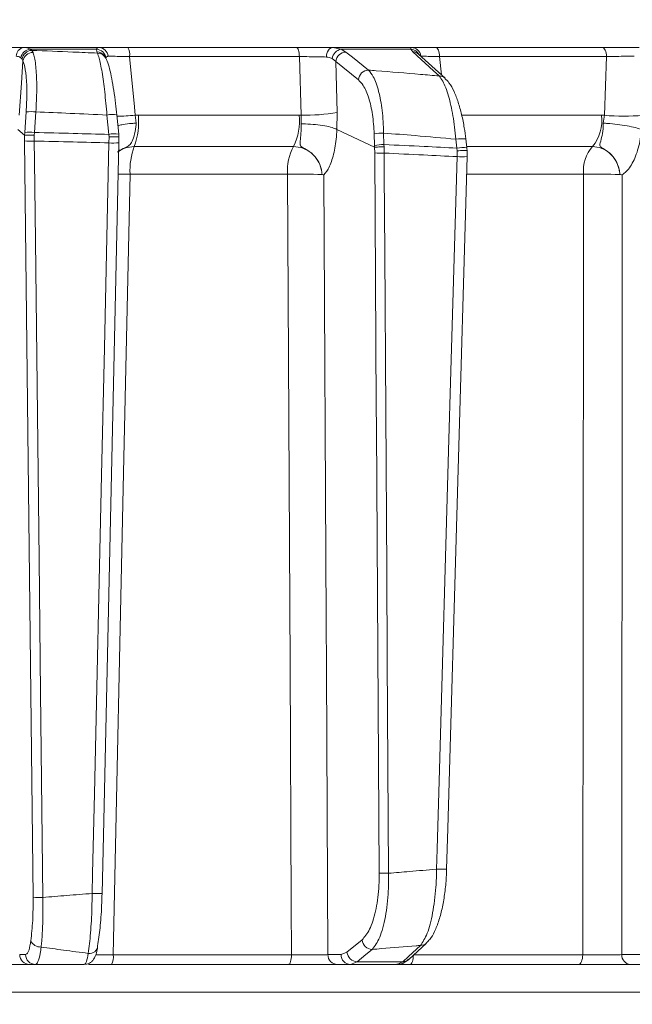
# Model space of a CAD drawing. Extents: x 1588 to 4557, y -518 to 2558.
# Drawn here: x 4030 to 4092, y 2076 to 2175 of the extents above; entities that cross this region are included whole.
import ezdxf

# ---------------------------------------------------------------- set-up
doc = ezdxf.new("R2010")
doc.units = 0
doc.header["$LTSCALE"] = 5
doc.layers.add('SLD-0', color=7, linetype='Continuous')
doc.styles.add('Brunner 2014', font='arial.ttf', dxfattribs={"height": 35})
doc.dimstyles.new('Brunner 2014', dxfattribs={"dimscale": 5, "dimtxt": 35, "dimasz": 5, "dimexe": 3.175, "dimexo": 0, "dimgap": 0.762, "dimtad": 1, "dimdec": 0, "dimrnd": 1e-08, "dimtxsty": 'Brunner 2014', "dimcen": 0.09, "dimdle": 10, "dimclrd": 7, "dimclre": 7, "dimclrt": 7, "dimadec": 1, "dimazin": 2, "dimtfac": 0.666667, "dimtdec": 0, "dimtmove": 0, "dimatfit": 3, "dimldrblk": 'Filled-1', "dimfxl": 1, "dimtolj": 1, "dimlwd": 5, "dimlwe": 5, "dimarcsym": 0})

# ---------------------------------------------------------------- blocks, each defined once
blk = doc.blocks.new('*D258')
at = {"layer": 'Defpoints', "color": 0, "lineweight": 5, "transparency": 16777216}
for p in [(3777.305, 2419.592), (4540.984, 2419.592), (4347.952, 1187.214)]:
    blk.add_point(p, dxfattribs=at)
at = {"layer": 'SLD-0', "color": 7, "linetype": 'Continuous', "lineweight": 5, "transparency": 16777216}
for p, q in [((3777.305, 2419.592), (4556.859, 2419.592)), ((4540.984, 1212.214), (4540.984, 2394.592)), ((4347.952, 1187.214), (4556.859, 1187.214))]:
    blk.add_line(p, q, dxfattribs=at)
at = {"layer": 'SLD-0', "color": 7, "lineweight": 5, "transparency": 16777216}
for points in [[(4536.817, 2394.592), (4545.151, 2394.592), (4540.984, 2419.592)], [(4536.817, 1212.214), (4545.151, 1212.214), (4540.984, 1187.214)]]:
    blk.add_solid(points, dxfattribs=at)
at = {"layer": 'SLD-0', "color": 7, "transparency": 16777216, "insert": (4501.41, 1784.455), "char_height": 35, "attachment_point": 2, "rotation": 90, "style": 'Brunner 2014'}
blk.add_mtext('\\A1;1232', dxfattribs=at)
blk = doc.blocks.new('Filled-1')
at = {"color": 0}
for p, q in [((0, 0), (-1, 0.1667)), ((-1, 0.1667), (-1, -0.1667)), ((-1, 0), (0, 0)), ((-1, -0.1667), (0, 0))]:
    blk.add_line(p, q, dxfattribs=at)
at = {"color": 0, "flags": 128}
blk.add_lwpolyline([(-1, -0.1667), (0, 0), (-1, 0.1667), (-1, -0.1667)], dxfattribs=at)
at = {"color": 0}
blk.add_solid([(-1, -0.1667), (0, 0), (-1, 0.1667), (-1, -0.1667)], dxfattribs=at)

msp = doc.modelspace()

# ---------------------------------------------------------------- linework, layer by layer
at = {"color": 7, "linetype": 'Continuous', "lineweight": 18}
for p, q in [((4030.448, 2172.295), (4038.002, 2172.295)), ((4031.099, 2172.124), (4031.257, 2172.007)), ((4037.759, 2172.124), (4031.099, 2172.124)), ((4031.257, 2172.007), (4031.381, 2171.809)), ((4037.78, 2171.863), (4037.759, 2172.124)), ((4037.849, 2171.73), (4037.78, 2171.863)), ((4040.888, 2172.295), (4057.838, 2172.295)), ((4061.457, 2172.295), (4062.303, 2172.124)), ((4061.457, 2172.295), (4069.341, 2172.295)), ((4062.303, 2172.124), (4062.783, 2171.843)), ((4069.313, 2172.124), (4062.303, 2172.124)), ((4069.488, 2171.863), (4069.313, 2172.124)), ((4072.729, 2169.214), (4070.078, 2171.636)), ((4070.094, 2171.62), (4070.094, 2171.62)), ((4071.831, 2172.295), (4088.515, 2172.295)), ((4030.278, 2171.138), (4030.163, 2171.262)), ((4030.369, 2170.958), (4030.278, 2171.138)), ((4038.691, 2171.228), (4038.622, 2171.361)), ((4058.111, 2171.382), (4041.078, 2171.382)), ((4058.282, 2165.501), (4058.111, 2171.382)), ((4061.765, 2170.877), (4061.403, 2171.181)), ((4061.765, 2170.877), (4061.915, 2165.762)), ((4064.029, 2169.062), (4061.765, 2170.877)), ((4088.937, 2171.382), (4072.171, 2171.382)), ((4072.171, 2171.382), (4072.364, 2169.548)), ((4088.727, 2165.496), (4088.937, 2171.382)), ((4030.545, 2163.763), (4030.693, 2165.83)), ((4031.672, 2165.83), (4031.524, 2163.763)), ((4038.991, 2163.579), (4038.8, 2165.52)), ((4039.984, 2163.59), (4039.793, 2165.531)), ((4041.638, 2165.496), (4041.96, 2165.504)), ((4041.638, 2165.496), (4041.739, 2164.705)), ((4041.96, 2165.504), (4058.097, 2165.504)), ((4058.097, 2165.504), (4058.282, 2165.501)), ((4058.298, 2164.639), (4058.282, 2165.501)), ((4061.915, 2165.762), (4061.884, 2164.069)), ((4074.424, 2165.504), (4088.429, 2165.504)), ((4088.429, 2165.504), (4088.727, 2165.496)), ((4088.612, 2164.705), (4088.727, 2165.496)), ((4030.52, 2163.49), (4029.853, 2164.069)), ((4030.524, 2163.489), (4030.545, 2163.763)), ((4031.524, 2163.763), (4031.506, 2163.503)), ((4039.012, 2163.317), (4038.991, 2163.579)), ((4039.978, 2163.579), (4039.984, 2163.59)), ((4039.978, 2163.579), (4040.005, 2163.303)), ((4061.884, 2164.069), (4061.883, 2164.07)), ((4065.661, 2162.279), (4061.884, 2164.069)), ((4065.657, 2162.472), (4065.622, 2163.627)), ((4066.568, 2163.714), (4066.604, 2162.559)), ((4030.531, 2162.926), (4030.52, 2163.49)), ((4030.52, 2163.49), (4030.524, 2163.489)), ((4031.506, 2163.503), (4031.514, 2162.908)), ((4039.001, 2162.724), (4039.012, 2163.317)), ((4040.002, 2163.304), (4039.993, 2162.741)), ((4040.002, 2162.736), (4039.993, 2162.741)), ((4040.005, 2163.303), (4040.002, 2163.304)), ((4066.604, 2162.559), (4066.607, 2162.344)), ((4073.929, 2162.202), (4073.826, 2163.092)), ((4074.918, 2162.23), (4074.815, 2163.12)), ((4074.815, 2163.118), (4074.815, 2163.12)), ((4057.512, 2162.363), (4041.543, 2162.363)), ((4065.662, 2162.279), (4065.657, 2162.472)), ((4065.674, 2161.72), (4065.661, 2162.279)), ((4065.661, 2162.279), (4065.662, 2162.279)), ((4066.607, 2162.344), (4066.615, 2161.702)), ((4073.952, 2161.932), (4073.929, 2162.202)), ((4073.94, 2161.345), (4073.952, 2161.932)), ((4087.528, 2162.363), (4074.937, 2162.363)), ((4056.924, 2159.588), (4041.124, 2159.588)), ((4086.623, 2159.588), (4074.932, 2159.588)), ((4060.388, 2159.55), (4060.387, 2159.551)), ((4090.274, 2159.55), (4090.274, 2159.551)), ((4062.889, 2081.516), (4064.397, 2082.752)), ((4069.08, 2080.797), (4070.863, 2082.437)), ((4030.045, 2081.277), (4030.638, 2081.277)), ((4039.433, 2081.26), (4057.316, 2081.26)), ((4060.98, 2081.277), (4062.292, 2081.277)), ((4062.292, 2081.277), (4062.889, 2081.516)), ((4063.909, 2080.567), (4063.236, 2080.295)), ((4063.909, 2080.567), (4068.486, 2080.567)), ((4067.88, 2080.295), (4068.486, 2080.567)), ((4069.556, 2081.26), (4086.547, 2081.26)), ((4090.462, 2081.277), (4092.342, 2081.277)), ((4031.621, 2080.295), (4031.028, 2080.295)), ((4057.038, 2080.295), (4039.244, 2080.295)), ((4063.236, 2080.295), (4061.923, 2080.295)), ((4067.88, 2080.295), (4063.236, 2080.295)), ((4086.123, 2080.295), (4069.216, 2080.295)), ((4093.222, 2080.295), (4091.342, 2080.295)), ((4150.687, 2077.504), (3853.217, 2077.504))]:
    msp.add_line(p, q, dxfattribs=at)
at = {"color": 7, "linetype": 'Continuous', "lineweight": 18, "flags": 128}
for points in [[(4058.111, 2171.382), (4058.102, 2171.564), (4058.083, 2171.737), (4058.057, 2171.895), (4058.023, 2172.032), (4057.983, 2172.144), (4057.937, 2172.227), (4057.889, 2172.278), (4057.838, 2172.295)], [(4060.823, 2171.34), (4060.84, 2171.529), (4060.88, 2171.709), (4060.94, 2171.874), (4061.019, 2172.018), (4061.114, 2172.136), (4061.221, 2172.223), (4061.337, 2172.277), (4061.457, 2172.295)], [(4062.783, 2171.843), (4063.428, 2171.326), (4065.047, 2170.028)], [(4072.138, 2169.442), (4071.572, 2169.959), (4069.488, 2171.863)], [(4072.171, 2171.382), (4072.159, 2171.564), (4072.137, 2171.737), (4072.104, 2171.895), (4072.061, 2172.032), (4072.011, 2172.144), (4071.954, 2172.227), (4071.894, 2172.278), (4071.831, 2172.295)], [(4088.937, 2171.382), (4088.923, 2171.564), (4088.895, 2171.737), (4088.854, 2171.895), (4088.801, 2172.032), (4088.739, 2172.144), (4088.669, 2172.227), (4088.593, 2172.278), (4088.515, 2172.295)], [(4030.369, 2170.958), (4030.212, 2168.712), (4029.987, 2165.496)], [(4041.078, 2171.382), (4041.556, 2166.356), (4041.638, 2165.496)], [(4031.394, 2087.037), (4031.062, 2116.231), (4030.531, 2162.926)], [(4031.514, 2162.908), (4031.537, 2160.91), (4031.627, 2152.915), (4031.991, 2120.937), (4032.143, 2107.582), (4032.377, 2087.019)], [(4037.321, 2087.412), (4037.365, 2089.41), (4037.544, 2097.403), (4038.257, 2129.376), (4038.542, 2142.165), (4039.001, 2162.724)], [(4038.321, 2087.425), (4038.451, 2093.23), (4040.002, 2162.736)], [(4066.125, 2089.457), (4065.846, 2134.102), (4065.832, 2136.339), (4065.674, 2161.72)], [(4066.615, 2161.702), (4066.628, 2159.703), (4066.678, 2151.708), (4066.878, 2119.729), (4066.932, 2110.94), (4067.067, 2089.44)], [(4071.889, 2089.857), (4071.947, 2091.855), (4072.176, 2099.847), (4073.093, 2131.814), (4073.323, 2139.853), (4073.94, 2161.345)], [(4072.891, 2089.864), (4073.007, 2093.941), (4074.941, 2161.351)], [(4041.124, 2159.588), (4040.995, 2153.592), (4040.477, 2129.61), (4039.433, 2081.26)], [(4057.316, 2081.26), (4057.291, 2086.29), (4057.171, 2110.273), (4056.924, 2159.588)], [(4086.547, 2081.26), (4086.552, 2086.29), (4086.576, 2110.273), (4086.623, 2159.588)], [(4060.571, 2159.534), (4060.805, 2114.896), (4060.831, 2109.899), (4060.98, 2081.277)], [(4090.521, 2159.534), (4090.491, 2119.915), (4090.483, 2109.561), (4090.462, 2081.277)], [(4065.417, 2081.803), (4064.786, 2081.286), (4063.909, 2080.567)], [(4068.486, 2080.567), (4069.049, 2081.085), (4070.268, 2082.207)], [(4057.038, 2080.295), (4057.091, 2080.313), (4057.142, 2080.368), (4057.19, 2080.456), (4057.231, 2080.575), (4057.266, 2080.721), (4057.292, 2080.888), (4057.309, 2081.07), (4057.316, 2081.26)], [(4069.216, 2080.295), (4069.281, 2080.313), (4069.343, 2080.368), (4069.401, 2080.456), (4069.452, 2080.575), (4069.494, 2080.721), (4069.526, 2080.888), (4069.547, 2081.07), (4069.555, 2081.232)], [(4086.123, 2080.295), (4086.204, 2080.313), (4086.282, 2080.368), (4086.354, 2080.456), (4086.418, 2080.575), (4086.471, 2080.721), (4086.511, 2080.888), (4086.537, 2081.07), (4086.547, 2081.26)]]:
    msp.add_lwpolyline(points, dxfattribs=at)
at = {"color": 7, "linetype": 'Continuous', "lineweight": 18}
for centre, radius, start, end in [((4030.573, 2171.436), 0.868, 98.26683, 181.68455), ((4031.215, 2171.059), 1.072, 96.21157, 169.06795), ((4031.32, 2170.951), 1.058, 93.41954, 169.80543), ((4031.392, 2170.768), 1.041, 90.6339, 169.48343), ((4037.698, 2171.111), 1.015, 8.55211, 86.52878), ((4037.783, 2170.913), 0.951, 28.11316, 90.1992), ((4037.853, 2170.779), 0.951, 28.41646, 90.1979), ((4037.965, 2171.346), 0.949, 3.88681, 87.76404), ((4039.769, 2171.586), 1.324, 351.12386, 32.34103), ((4062.489, 2171.046), 1.095, 99.77438, 172.90096), ((4062.823, 2170.781), 1.063, 92.16752, 174.8205), ((4069.255, 2171.145), 0.981, 27.76201, 86.5993), ((4069.327, 2171.316), 0.979, 7.3414, 89.20542), ((4069.487, 2170.982), 0.881, 47.89724, 89.97251), ((4065.087, 2168.966), 1.063, 92.14778, 174.82073), ((4072.138, 2168.561), 0.881, 47.74529, 89.99416), ((4031.182, 2161.549), 4.309, 83.47756, 96.52244), ((4039.325, 2162.87), 2.702, 80.02767, 101.20548), ((4039.614, 2187.222), 21.82, 270.45667, 275.32278), ((4034.494, 2164.897), 7.491, 340.22909, 4.64989), ((4052.562, 2164.91), 5.567, 332.77093, 6.127), ((4058.614, 2186.329), 20.83, 269.08815, 279.11846), ((4084.447, 2164.947), 4.021, 320.01372, 7.97121), ((4090.653, 2184.528), 19.129, 264.22184, 275.77816), ((4031.034, 2159.482), 4.309, 83.4776, 96.5224), ((4039.516, 2160.929), 2.702, 80.02774, 101.2054), ((4066.592, 2158.273), 5.441, 90.24838, 100.27183), ((4031.206, 2173.266), 10.362, 266.26424, 271.70178), ((4039.419, 2169.265), 6.555, 266.34366, 275.09977), ((4066.628, 2157.118), 5.441, 90.24837, 100.27182), ((4074.41, 2159.876), 3.269, 82.88643, 100.29484), ((4047.865, 2159.99), 6.752, 159.4238, 183.41263), ((4061.963, 2159.971), 5.053, 151.74167, 184.34369), ((4066.391, 2174.991), 13.29, 266.90786, 270.96954), ((4074.512, 2158.997), 3.258, 82.84825, 100.31213), ((4090.32, 2159.917), 3.712, 138.78189, 185.08637), ((4074.404, 2167.125), 5.798, 265.40913, 275.31697), ((4039.957, 2088.575), 71.023, 89.05846, 90.0336), ((4058.083, 2106.716), 52.884, 87.50266, 91.25571), ((4087.81, 2097.434), 62.165, 87.72822, 91.09405), ((4066.842, 2102.728), 13.29, 266.90785, 270.96953), ((4072.354, 2095.671), 5.832, 265.4319, 275.28209), ((4032.069, 2097.376), 10.362, 266.26423, 271.70174), ((4037.739, 2093.953), 6.555, 266.34372, 275.0998), ((4032.138, 2083.108), 1.068, 203.93355, 273.22809), ((4065.452, 2082.864), 1.061, 186.07221, 268.12919), ((4037.066, 2082.197), 0.803, 260.50754, 357.76468), ((4070.269, 2083.089), 0.882, 269.96908, 312.21493), ((4031.036, 2081.286), 0.992, 180.52373, 269.53787), ((4031.629, 2081.286), 0.992, 180.52373, 269.53787), ((4038.023, 2081.034), 1.427, 328.81612, 9.11903), ((4061.952, 2081.266), 0.972, 179.34566, 268.3264), ((4063.264, 2081.266), 0.972, 179.34566, 268.3264), ((4063.944, 2081.628), 1.061, 186.07237, 268.11991), ((4068.486, 2081.449), 0.882, 269.98135, 312.36436), ((4091.404, 2081.236), 0.943, 177.49666, 266.20039)]:
    msp.add_arc(centre, radius, start, end, dxfattribs=at)
for points, knots in [([(4026.991, 2172.295), (4027.439, 2172.295), (4028.336, 2172.295), (4029.562, 2172.295), (4030.168, 2172.295), (4030.448, 2172.295)], [0, 0, 0, 0, 0.34942, 0.698897, 1, 1, 1, 1]), ([(4030.448, 2172.295), (4030.659, 2172.276), (4030.91, 2172.255), (4031.073, 2172.142), (4031.099, 2172.124)], [0, 0, 0, 0, 0.8399599, 1, 1, 1, 1]), ([(4031.257, 2172.007), (4032.634, 2171.953), (4034.832, 2171.867), (4037.029, 2171.767), (4037.849, 2171.73)], [0, 0, 0, 0, 0.626739, 1, 1, 1, 1]), ([(4031.381, 2171.809), (4031.423, 2171.681), (4031.561, 2171.255), (4031.718, 2170.069), (4031.787, 2168.117), (4031.71, 2166.593), (4031.672, 2165.83)], [0, 0, 0, 0, 0.126088, 0.418013, 0.708896, 1, 1, 1, 1]), ([(4037.759, 2172.124), (4037.797, 2172.201), (4037.843, 2172.291), (4037.981, 2172.294), (4038.002, 2172.295)], [0, 0, 0, 0, 0.846164, 1, 1, 1, 1]), ([(4038.8, 2165.52), (4038.731, 2166.312), (4038.592, 2167.895), (4038.311, 2169.898), (4038.054, 2171.176), (4037.905, 2171.581), (4037.849, 2171.73)], [0, 0, 0, 0, 0.278182, 0.556075, 0.835764, 1, 1, 1, 1]), ([(4038.002, 2172.295), (4038.221, 2172.295), (4038.659, 2172.295), (4039.711, 2172.295), (4040.514, 2172.295), (4040.888, 2172.295)], [0, 0, 0, 0, 0.3478853, 0.6957617, 1, 1, 1, 1]), ([(4057.838, 2172.295), (4058.28, 2172.295), (4059.163, 2172.295), (4060.45, 2172.295), (4061.138, 2172.295), (4061.457, 2172.295)], [0, 0, 0, 0, 0.349232, 0.69844, 1, 1, 1, 1]), ([(4069.313, 2172.124), (4069.29, 2172.201), (4069.263, 2172.291), (4069.331, 2172.294), (4069.341, 2172.295)], [0, 0, 0, 0, 0.846164, 1, 1, 1, 1]), ([(4069.341, 2172.295), (4069.496, 2172.295), (4069.807, 2172.295), (4070.72, 2172.295), (4071.477, 2172.295), (4071.831, 2172.295)], [0, 0, 0, 0, 0.347885, 0.695762, 1, 1, 1, 1]), ([(4088.515, 2172.295), (4088.939, 2172.295), (4089.785, 2172.295), (4091.105, 2172.295), (4091.857, 2172.295), (4092.206, 2172.295)], [0, 0, 0, 0, 0.34942, 0.698897, 1, 1, 1, 1]), ([(4030.163, 2171.262), (4030.145, 2171.278), (4030.034, 2171.372), (4029.856, 2171.393), (4029.706, 2171.411)], [0, 0, 0, 0, 0.160319, 1, 1, 1, 1]), ([(4030.693, 2165.83), (4030.727, 2166.484), (4030.795, 2167.791), (4030.715, 2169.466), (4030.551, 2170.482), (4030.411, 2170.847), (4030.369, 2170.958)], [0, 0, 0, 0, 0.290746, 0.58145, 0.873639, 1, 1, 1, 1]), ([(4039.791, 2165.529), (4039.751, 2165.919), (4039.663, 2166.775), (4039.491, 2168.016), (4039.291, 2169.194), (4039.066, 2170.186), (4038.891, 2170.818), (4038.732, 2171.127), (4038.681, 2171.226)], [0, 0, 0, 0, 0.153765, 0.337424, 0.523725, 0.713216, 0.907666, 1, 1, 1, 1]), ([(4038.912, 2171.411), (4038.895, 2171.41), (4038.782, 2171.404), (4038.738, 2171.327), (4038.701, 2171.262)], [0, 0, 0, 0, 0.155649, 1, 1, 1, 1]), ([(4041.078, 2171.382), (4040.797, 2171.389), (4040.194, 2171.404), (4039.404, 2171.415), (4039.076, 2171.412), (4038.912, 2171.411)], [0, 0, 0, 0, 0.304562, 0.652351, 1, 1, 1, 1]), ([(4060.823, 2171.34), (4060.584, 2171.347), (4060.069, 2171.362), (4059.104, 2171.377), (4058.442, 2171.38), (4058.111, 2171.382)], [0, 0, 0, 0, 0.3018257, 0.6510239, 1, 1, 1, 1]), ([(4061.403, 2171.181), (4061.269, 2171.245), (4061.097, 2171.326), (4060.873, 2171.338), (4060.823, 2171.34)], [0, 0, 0, 0, 0.7786312, 1, 1, 1, 1]), ([(4072.171, 2171.382), (4071.905, 2171.389), (4071.337, 2171.404), (4070.651, 2171.415), (4070.418, 2171.412), (4070.302, 2171.411)], [0, 0, 0, 0, 0.304562, 0.652351, 1, 1, 1, 1]), ([(4091.703, 2171.411), (4091.442, 2171.412), (4090.878, 2171.415), (4089.889, 2171.406), (4089.254, 2171.39), (4088.937, 2171.382)], [0, 0, 0, 0, 0.300903, 0.650248, 1, 1, 1, 1]), ([(4065.047, 2170.028), (4065.211, 2169.832), (4065.594, 2169.374), (4066.084, 2167.99), (4066.465, 2166.021), (4066.534, 2164.485), (4066.568, 2163.714)], [0, 0, 0, 0, 0.2038, 0.475346, 0.736792, 1, 1, 1, 1]), ([(4065.047, 2170.028), (4065.306, 2170.007), (4067.045, 2169.87), (4069.409, 2169.677), (4071.513, 2169.496), (4072.138, 2169.442)], [0, 0, 0, 0, 0.109585, 0.735475, 1, 1, 1, 1]), ([(4065.622, 2163.627), (4065.578, 2164.289), (4065.491, 2165.613), (4065.087, 2167.305), (4064.582, 2168.496), (4064.195, 2168.892), (4064.029, 2169.062)], [0, 0, 0, 0, 0.2615374, 0.5226364, 0.7950671, 1, 1, 1, 1]), ([(4073.826, 2163.092), (4073.737, 2163.897), (4073.559, 2165.501), (4073.082, 2167.535), (4072.588, 2168.857), (4072.261, 2169.282), (4072.138, 2169.442)], [0, 0, 0, 0, 0.274426, 0.547334, 0.829904, 1, 1, 1, 1]), ([(4074.808, 2163.117), (4074.762, 2163.494), (4074.658, 2164.346), (4074.398, 2165.602), (4074.058, 2166.839), (4073.635, 2167.916), (4073.222, 2168.706), (4072.857, 2169.061), (4072.715, 2169.2)], [0, 0, 0, 0, 0.138774, 0.313648, 0.494488, 0.680515, 0.87516, 1, 1, 1, 1]), ([(4038.8, 2165.52), (4037.571, 2165.578), (4035.196, 2165.689), (4032.819, 2165.784), (4031.672, 2165.83)], [0, 0, 0, 0, 0.517223, 1, 1, 1, 1]), ([(4041.739, 2164.705), (4041.735, 2164.665), (4041.696, 2164.294), (4041.593, 2163.615), (4041.382, 2162.912), (4041.139, 2162.536), (4040.856, 2162.346), (4040.457, 2162.163), (4040.084, 2162.023), (4039.884, 2161.81), (4039.854, 2161.778)], [0, 0, 0, 0, 0.028349, 0.261217, 0.496262, 0.663911, 0.737336, 0.795862, 0.969389, 1, 1, 1, 1]), ([(4039.973, 2164.473), (4040.118, 2164.509), (4040.468, 2164.597), (4041.122, 2164.667), (4041.585, 2164.697), (4041.731, 2164.704), (4041.739, 2164.705)], [0, 0, 0, 0, 0.327883, 0.792619, 0.988935, 1, 1, 1, 1]), ([(4060.388, 2159.55), (4060.387, 2159.561), (4060.383, 2159.62), (4060.37, 2159.75), (4060.33, 2160.005), (4060.203, 2160.492), (4059.846, 2161.203), (4059.218, 2161.852), (4058.611, 2162.164), (4058.295, 2162.342), (4058.215, 2162.464), (4058.169, 2162.729), (4058.238, 2163.229), (4058.296, 2163.975), (4058.297, 2164.471), (4058.298, 2164.639)], [0, 0, 0, 0, 0.004787, 0.025796, 0.056978, 0.116964, 0.243917, 0.398473, 0.507848, 0.541983, 0.590994, 0.627271, 0.777232, 0.924144, 1, 1, 1, 1]), ([(4061.883, 2164.07), (4061.742, 2164.137), (4061.459, 2164.27), (4060.679, 2164.444), (4059.741, 2164.573), (4058.931, 2164.627), (4058.458, 2164.638), (4058.317, 2164.639), (4058.298, 2164.639)], [0, 0, 0, 0, 0.225467, 0.450934, 0.676399, 0.901874, 0.986579, 1, 1, 1, 1]), ([(4090.274, 2159.55), (4090.273, 2159.561), (4090.269, 2159.62), (4090.255, 2159.75), (4090.214, 2160.005), (4090.088, 2160.492), (4089.743, 2161.203), (4089.147, 2161.852), (4088.573, 2162.164), (4088.303, 2162.342), (4088.262, 2162.464), (4088.29, 2162.729), (4088.453, 2163.229), (4088.585, 2163.994), (4088.605, 2164.514), (4088.612, 2164.705)], [0, 0, 0, 0, 0.004744, 0.025553, 0.056439, 0.115857, 0.241607, 0.394692, 0.503022, 0.536836, 0.585379, 0.6213, 0.769834, 0.915348, 1, 1, 1, 1]), ([(4088.612, 2164.705), (4088.619, 2164.704), (4088.755, 2164.697), (4089.209, 2164.667), (4090.027, 2164.584), (4091.009, 2164.435), (4091.879, 2164.255), (4092.252, 2164.132), (4092.439, 2164.07)], [0, 0, 0, 0, 0.005359, 0.100443, 0.325535, 0.550325, 0.775164, 1, 1, 1, 1]), ([(4031.524, 2163.763), (4032.824, 2163.734), (4035.314, 2163.677), (4037.803, 2163.611), (4038.991, 2163.579)], [0, 0, 0, 0, 0.52251, 1, 1, 1, 1]), ([(4061.883, 2164.07), (4061.883, 2164.07), (4061.866, 2163.739), (4061.787, 2162.771), (4061.52, 2161.308), (4061.148, 2160.339), (4060.843, 2159.842), (4060.704, 2159.669), (4060.604, 2159.572), (4060.579, 2159.548), (4060.572, 2159.541), (4060.571, 2159.538), (4060.571, 2159.537), (4060.571, 2159.536), (4060.571, 2159.535), (4060.571, 2159.535), (4060.571, 2159.535), (4060.571, 2159.534)], [0, 0, 0, 0, 0.0000078, 0.1566261, 0.4665991, 0.7766117, 0.8471706, 0.9615927, 0.9901439, 0.9972901, 0.9990933, 0.999498, 0.9996412, 0.9997219, 0.9998158, 0.9999089, 1, 1, 1, 1]), ([(4073.826, 2163.092), (4072.458, 2163.213), (4070.04, 2163.428), (4067.62, 2163.627), (4066.568, 2163.714)], [0, 0, 0, 0, 0.565534, 1, 1, 1, 1]), ([(4092.439, 2164.07), (4092.439, 2164.07), (4092.411, 2163.739), (4092.29, 2162.771), (4091.895, 2161.308), (4091.354, 2160.339), (4090.913, 2159.842), (4090.713, 2159.669), (4090.568, 2159.572), (4090.532, 2159.548), (4090.523, 2159.541), (4090.521, 2159.538), (4090.52, 2159.537), (4090.52, 2159.536), (4090.52, 2159.535), (4090.521, 2159.535), (4090.521, 2159.535), (4090.521, 2159.534)], [0, 0, 0, 0, 0.000015, 0.156627, 0.466601, 0.776615, 0.847154, 0.961589, 0.990143, 0.99729, 0.999093, 0.999498, 0.999641, 0.999722, 0.999816, 0.999909, 1, 1, 1, 1]), ([(4031.506, 2163.503), (4031.499, 2163.504), (4031.379, 2163.507), (4031.147, 2163.51), (4030.852, 2163.509), (4030.624, 2163.502), (4030.557, 2163.493), (4030.524, 2163.489)], [0, 0, 0, 0, 0.015391, 0.262581, 0.508527, 0.754259, 1, 1, 1, 1]), ([(4039.001, 2162.724), (4037.802, 2162.756), (4035.307, 2162.823), (4032.811, 2162.879), (4031.514, 2162.908)], [0, 0, 0, 0, 0.48038, 1, 1, 1, 1]), ([(4039.012, 2163.317), (4039.019, 2163.318), (4039.13, 2163.322), (4039.353, 2163.329), (4039.645, 2163.333), (4039.872, 2163.33), (4040.009, 2163.32), (4040.006, 2163.309), (4040.005, 2163.303)], [0, 0, 0, 0, 0.012687, 0.198511, 0.399101, 0.599478, 0.799737, 1, 1, 1, 1]), ([(4066.604, 2162.559), (4067.943, 2162.496), (4070.385, 2162.381), (4072.826, 2162.258), (4073.929, 2162.202)], [0, 0, 0, 0, 0.5484332, 1, 1, 1, 1]), ([(4041.543, 2162.363), (4041.217, 2162.336), (4040.603, 2162.284), (4040.093, 2161.939), (4039.854, 2161.778)], [0, 0, 0, 0, 0.530534, 1, 1, 1, 1]), ([(4060.387, 2159.551), (4060.367, 2159.728), (4060.308, 2160.233), (4059.968, 2161.02), (4059.316, 2161.762), (4058.463, 2162.266), (4057.829, 2162.331), (4057.512, 2162.363)], [0, 0, 0, 0, 0.120025, 0.340647, 0.560632, 0.780311, 1, 1, 1, 1]), ([(4066.607, 2162.344), (4066.59, 2162.344), (4066.517, 2162.342), (4066.332, 2162.335), (4066.068, 2162.321), (4065.806, 2162.301), (4065.71, 2162.286), (4065.662, 2162.279)], [0, 0, 0, 0, 0.041362, 0.180148, 0.453437, 0.726718, 1, 1, 1, 1]), ([(4073.94, 2161.345), (4072.82, 2161.402), (4070.378, 2161.525), (4067.937, 2161.64), (4066.615, 2161.702)], [0, 0, 0, 0, 0.458806, 1, 1, 1, 1]), ([(4073.952, 2161.932), (4073.959, 2161.933), (4074.01, 2161.935), (4074.172, 2161.943), (4074.43, 2161.951), (4074.702, 2161.955), (4074.881, 2161.95), (4074.961, 2161.942), (4074.942, 2161.934), (4074.938, 2161.932)], [0, 0, 0, 0, 0.013225, 0.09556, 0.307555, 0.519321, 0.730878, 0.942352, 1, 1, 1, 1]), ([(4074.945, 2161.933), (4074.942, 2161.988), (4074.935, 2162.088), (4074.922, 2162.186), (4074.917, 2162.23)], [0, 0, 0, 0, 0.555373, 1, 1, 1, 1]), ([(4074.936, 2161.195), (4074.941, 2161.338), (4074.951, 2161.585), (4074.945, 2161.829), (4074.943, 2161.932)], [0, 0, 0, 0, 0.58013, 1, 1, 1, 1]), ([(4090.274, 2159.551), (4090.252, 2159.728), (4090.19, 2160.233), (4089.859, 2161.02), (4089.236, 2161.762), (4088.426, 2162.266), (4087.828, 2162.331), (4087.528, 2162.363)], [0, 0, 0, 0, 0.120025, 0.340647, 0.560632, 0.780311, 1, 1, 1, 1]), ([(4060.571, 2159.534), (4060.57, 2159.533), (4060.532, 2159.509), (4060.474, 2159.532), (4060.408, 2159.54), (4060.393, 2159.546), (4060.389, 2159.548), (4060.388, 2159.55), (4060.388, 2159.55)], [0, 0, 0, 0, 0.0282132, 0.7751217, 0.9440138, 0.9863423, 0.997019, 1, 1, 1, 1]), ([(4090.521, 2159.534), (4090.519, 2159.533), (4090.464, 2159.509), (4090.386, 2159.532), (4090.301, 2159.54), (4090.281, 2159.546), (4090.275, 2159.548), (4090.275, 2159.55), (4090.274, 2159.55)], [0, 0, 0, 0, 0.028213, 0.775122, 0.944014, 0.986342, 0.997019, 1, 1, 1, 1]), ([(4064.397, 2082.752), (4064.664, 2083.058), (4065.198, 2083.672), (4065.786, 2085.541), (4066.093, 2087.581), (4066.116, 2088.938), (4066.125, 2089.457)], [0, 0, 0, 0, 0.280543, 0.561428, 0.832129, 1, 1, 1, 1]), ([(4067.067, 2089.44), (4067.064, 2088.847), (4067.057, 2087.303), (4066.776, 2084.979), (4066.21, 2082.847), (4065.681, 2082.151), (4065.417, 2081.803)], [0, 0, 0, 0, 0.168939, 0.440457, 0.720862, 1, 1, 1, 1]), ([(4067.067, 2089.44), (4067.764, 2089.499), (4069.355, 2089.633), (4070.962, 2089.775), (4071.872, 2089.856), (4071.889, 2089.857)], [0, 0, 0, 0, 0.433907, 0.98946, 1, 1, 1, 1]), ([(4070.268, 2082.207), (4070.503, 2082.552), (4070.972, 2083.243), (4071.513, 2085.363), (4071.82, 2087.688), (4071.87, 2089.251), (4071.889, 2089.857)], [0, 0, 0, 0, 0.276765, 0.554188, 0.827111, 1, 1, 1, 1]), ([(4070.848, 2082.452), (4070.97, 2082.566), (4071.301, 2082.877), (4071.708, 2083.609), (4072.134, 2084.683), (4072.476, 2086.013), (4072.718, 2087.479), (4072.855, 2088.782), (4072.872, 2089.589), (4072.878, 2089.865)], [0, 0, 0, 0, 0.089374, 0.242902, 0.42003, 0.591767, 0.755149, 0.91598, 1, 1, 1, 1]), ([(4031.162, 2082.675), (4031.235, 2083.329), (4031.382, 2084.636), (4031.39, 2086.237), (4031.394, 2087.037)], [0, 0, 0, 0, 0.499986, 1, 1, 1, 1]), ([(4032.377, 2087.019), (4032.381, 2086.115), (4032.389, 2084.547), (4032.289, 2082.933), (4032.218, 2082.229), (4032.199, 2082.042)], [0, 0, 0, 0, 0.4997, 0.866468, 1, 1, 1, 1]), ([(4032.377, 2087.019), (4033.17, 2087.086), (4034.818, 2087.224), (4036.466, 2087.348), (4037.321, 2087.412)], [0, 0, 0, 0, 0.481712, 1, 1, 1, 1]), ([(4036.933, 2081.405), (4037.013, 2082.051), (4037.173, 2083.344), (4037.289, 2085.557), (4037.313, 2086.94), (4037.321, 2087.412)], [0, 0, 0, 0, 0.3967572, 0.7939631, 1, 1, 1, 1]), ([(4038.313, 2087.429), (4038.3, 2087.016), (4038.264, 2085.804), (4038.127, 2083.865), (4037.954, 2082.732), (4037.868, 2082.166)], [0, 0, 0, 0, 0.2058319, 0.602973, 1, 1, 1, 1]), ([(4030.638, 2081.277), (4030.718, 2081.322), (4030.88, 2081.413), (4031.056, 2081.996), (4031.134, 2082.498), (4031.162, 2082.675)], [0, 0, 0, 0, 0.393201, 0.78646, 1, 1, 1, 1]), ([(4032.199, 2082.042), (4032.168, 2081.821), (4032.081, 2081.193), (4031.887, 2080.464), (4031.71, 2080.351), (4031.621, 2080.295)], [0, 0, 0, 0, 0.213694, 0.607005, 1, 1, 1, 1]), ([(4032.199, 2082.042), (4032.946, 2081.937), (4034.53, 2081.715), (4036.103, 2081.512), (4036.933, 2081.405)], [0, 0, 0, 0, 0.4717087, 1, 1, 1, 1]), ([(4036.538, 2080.315), (4036.589, 2080.31), (4036.776, 2080.291), (4037.068, 2080.423), (4037.342, 2080.64), (4037.536, 2080.912), (4037.692, 2081.273), (4037.793, 2081.613), (4037.845, 2081.945), (4037.857, 2082.026)], [0, 0, 0, 0, 0.048193, 0.17902, 0.295656, 0.422525, 0.60606, 0.904821, 1, 1, 1, 1]), ([(4070.268, 2082.207), (4070.122, 2082.194), (4068.815, 2082.082), (4067.198, 2081.947), (4065.727, 2081.828), (4065.417, 2081.803)], [0, 0, 0, 0, 0.090389, 0.808674, 1, 1, 1, 1]), ([(4036.526, 2080.295), (4036.599, 2080.346), (4036.742, 2080.447), (4036.87, 2081.087), (4036.933, 2081.405)], [0, 0, 0, 0, 0.503064, 1, 1, 1, 1]), ([(4037.672, 2081.258), (4037.686, 2081.258), (4037.87, 2081.256), (4038.475, 2081.256), (4039.113, 2081.259), (4039.433, 2081.26)], [0, 0, 0, 0, 0.042, 0.520994, 1, 1, 1, 1]), ([(4057.316, 2081.26), (4057.477, 2081.259), (4057.965, 2081.257), (4058.822, 2081.256), (4059.765, 2081.259), (4060.551, 2081.266), (4060.837, 2081.274), (4060.98, 2081.277)], [0, 0, 0, 0, 0.109368, 0.331848, 0.554455, 0.777209, 1, 1, 1, 1]), ([(4067.895, 2080.324), (4067.984, 2080.319), (4068.304, 2080.299), (4068.729, 2080.495), (4068.973, 2080.726), (4069.064, 2080.813)], [0, 0, 0, 0, 0.19412, 0.697709, 1, 1, 1, 1]), ([(4086.547, 2081.26), (4086.7, 2081.259), (4087.164, 2081.257), (4088.019, 2081.256), (4089.011, 2081.259), (4089.893, 2081.266), (4090.272, 2081.274), (4090.462, 2081.277)], [0, 0, 0, 0, 0.109368, 0.331848, 0.554455, 0.777209, 1, 1, 1, 1]), ([(4031.028, 2080.295), (4030.904, 2080.295), (4030.656, 2080.295), (4029.762, 2080.295), (4028.601, 2080.295), (4027.484, 2080.295), (4026.817, 2080.295), (4026.597, 2080.295)], [0, 0, 0, 0, 0.22274, 0.445486, 0.668115, 0.890624, 1, 1, 1, 1]), ([(4036.526, 2080.295), (4035.738, 2080.295), (4034.104, 2080.295), (4032.468, 2080.295), (4031.621, 2080.295)], [0, 0, 0, 0, 0.482704, 1, 1, 1, 1]), ([(4039.244, 2080.295), (4038.82, 2080.295), (4037.971, 2080.295), (4037.186, 2080.295), (4036.957, 2080.295), (4036.957, 2080.295)], [0, 0, 0, 0, 0.499926, 0.999854, 1, 1, 1, 1]), ([(4061.923, 2080.295), (4061.733, 2080.295), (4061.351, 2080.295), (4060.303, 2080.295), (4059.045, 2080.295), (4057.903, 2080.295), (4057.253, 2080.295), (4057.038, 2080.295)], [0, 0, 0, 0, 0.2227404, 0.4454855, 0.6681149, 0.8906236, 1, 1, 1, 1]), ([(4069.216, 2080.295), (4068.801, 2080.295), (4068.05, 2080.295), (4067.557, 2080.295), (4067.337, 2080.295)], [0, 0, 0, 0, 0.55413, 1, 1, 1, 1]), ([(4091.342, 2080.295), (4091.089, 2080.295), (4090.584, 2080.295), (4089.408, 2080.295), (4088.084, 2080.295), (4086.945, 2080.295), (4086.327, 2080.295), (4086.123, 2080.295)], [0, 0, 0, 0, 0.22274, 0.445485, 0.668115, 0.890623, 1, 1, 1, 1])]:
    msp.add_open_spline(points, degree=3, knots=knots, dxfattribs=at)

# ---------------------------------------------------------------- dimensions: what is measured, and where the dimension line sits
at = {"layer": 'SLD-0', "color": 0}
dim = msp.add_linear_dim(base=(4540.984, 2419.592), p1=(4347.952, 1187.214), p2=(3777.305, 2419.592), angle=90, dimstyle='Brunner 2014', dxfattribs=at)
dim.commit()
dim.dimension.update_dxf_attribs({"geometry": '*D258', "text_midpoint": (4540.984, 1784.455), "dimtype": 160})

doc.saveas('drawing.dxf')
